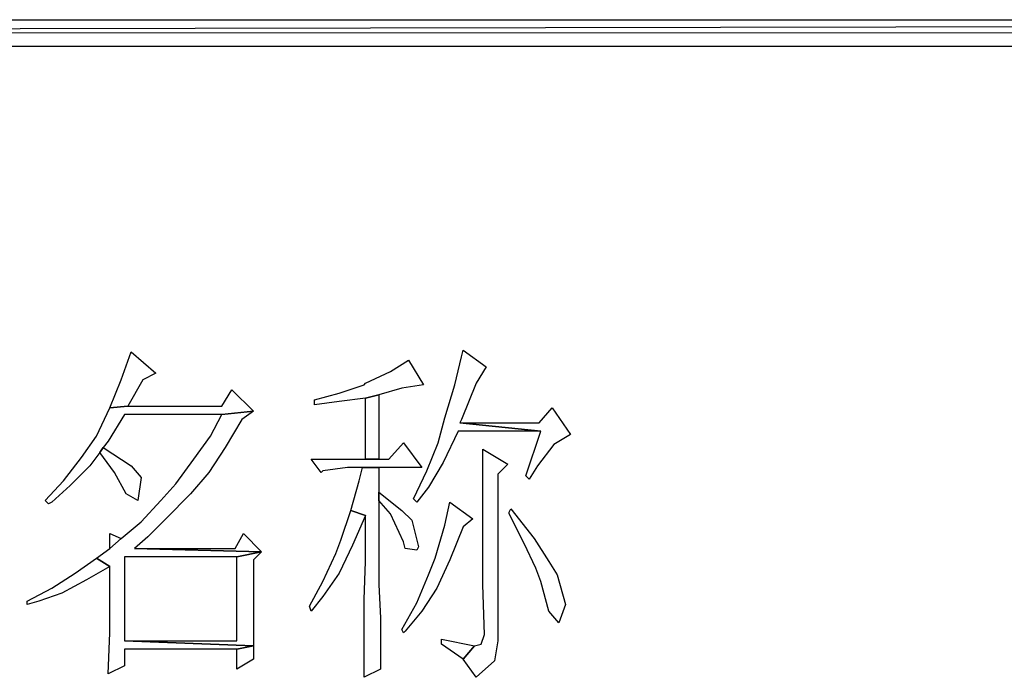
# Model space of a CAD drawing. Units: centimetres. Extents: x -27.5 to 27.4, y -35.3 to 37.
# Drawn here: x -1.5 to 1.4, y -25.4 to -23.6 of the extents above; entities that cross this region are included whole.
import ezdxf

# ---------------------------------------------------------------- set-up
doc = ezdxf.new("R2010")
doc.units = ezdxf.units.CM
doc.header["$MEASUREMENT"] = 0
doc.layers.add('layer 1', color=7, linetype='Continuous')

msp = doc.modelspace()

# ---------------------------------------------------------------- linework, layer by layer
at = {"layer": 'layer 1'}
for points, knots in [([(-27.46621, -23.56942), (-27.46621, -23.56942), (-27.46621, -23.6449), (-27.46621, -23.6449), (-27.46621, -23.6449), (-27.46621, -23.6449), (12.04702, -23.56942), (12.04702, -23.56942), (12.04702, -23.56942), (12.04702, -23.56942), (-27.46621, -23.56942), (-27.46621, -23.56942)], [0, 0, 0, 0, 0.3333333, 0.3333333, 0.3333333, 0.3333333, 0.6666667, 0.6666667, 0.6666667, 0.6666667, 1, 1, 1, 1]), ([(-27.46621, -23.6449), (-27.46621, -23.6449), (12.04702, -23.56942), (12.04702, -23.56942), (12.04702, -23.56942), (12.04702, -23.56942), (12.04702, -23.6449), (12.04702, -23.6449), (12.04702, -23.6449), (12.04702, -23.6449), (-27.46621, -23.6449), (-27.46621, -23.6449)], [0, 0, 0, 0, 0.3333333, 0.3333333, 0.3333333, 0.3333333, 0.6666667, 0.6666667, 0.6666667, 0.6666667, 1, 1, 1, 1]), ([(-1.13977, -24.51743), (-1.13977, -24.51743), (-1.16806, -24.59758), (-1.16806, -24.59758), (-1.16806, -24.59758), (-1.16806, -24.59758), (-1.2011, -24.67778), (-1.2011, -24.67778), (-1.2011, -24.67778), (-1.2011, -24.67778), (-1.1492, -24.67306), (-1.1492, -24.67306), (-1.1492, -24.67306), (-1.1492, -24.67306), (-1.1492, -24.67306), (-1.1492, -24.67306), (-1.1492, -24.67306), (-1.1492, -24.67306), (-1.10677, -24.59758), (-1.10677, -24.59758), (-1.10677, -24.59758), (-1.10677, -24.59758), (-1.06901, -24.57872), (-1.06901, -24.57872), (-1.06901, -24.57872), (-1.06901, -24.57872), (-1.13977, -24.51743), (-1.13977, -24.51743)], [0, 0, 0, 0, 0.1428571, 0.1428571, 0.1428571, 0.1428571, 0.2857143, 0.2857143, 0.2857143, 0.2857143, 0.4285714, 0.4285714, 0.4285714, 0.4285714, 0.5714286, 0.5714286, 0.5714286, 0.5714286, 0.7142857, 0.7142857, 0.7142857, 0.7142857, 0.8571429, 0.8571429, 0.8571429, 0.8571429, 1, 1, 1, 1]), ([(-0.1918, -24.51272), (-0.1918, -24.51272), (-0.19652, -24.53158), (-0.19652, -24.53158), (-0.19652, -24.53158), (-0.19652, -24.53158), (-0.21538, -24.61173), (-0.21538, -24.61173), (-0.21538, -24.61173), (-0.21538, -24.61173), (-0.24367, -24.70607), (-0.24367, -24.70607), (-0.24367, -24.70607), (-0.24367, -24.70607), (-0.26253, -24.77683), (-0.26253, -24.77683), (-0.26253, -24.77683), (-0.26253, -24.77683), (-0.29557, -24.85698), (-0.29557, -24.85698), (-0.29557, -24.85698), (-0.29557, -24.85698), (-0.33329, -24.93717), (-0.33329, -24.93717), (-0.33329, -24.93717), (-0.33329, -24.93717), (-0.32386, -24.9466), (-0.32386, -24.9466), (-0.32386, -24.9466), (-0.32386, -24.9466), (-0.29086, -24.90417), (-0.29086, -24.90417), (-0.29086, -24.90417), (-0.29086, -24.90417), (-0.24838, -24.83341), (-0.24838, -24.83341), (-0.24838, -24.83341), (-0.24838, -24.83341), (-0.20595, -24.74378), (-0.20595, -24.74378), (-0.20595, -24.74378), (-0.20595, -24.74378), (0.02988, -24.74378), (0.02988, -24.74378), (0.02988, -24.74378), (0.02988, -24.74378), (-0.20123, -24.72021), (-0.20123, -24.72021), (-0.20123, -24.72021), (-0.20123, -24.72021), (-0.19652, -24.71078), (-0.19652, -24.71078), (-0.19652, -24.71078), (-0.19652, -24.71078), (-0.15404, -24.60701), (-0.15404, -24.60701), (-0.15404, -24.60701), (-0.15404, -24.60701), (-0.12575, -24.55986), (-0.12575, -24.55986), (-0.12575, -24.55986), (-0.12575, -24.55986), (-0.1918, -24.51272), (-0.1918, -24.51272)], [0, 0, 0, 0, 0.0625, 0.0625, 0.0625, 0.0625, 0.125, 0.125, 0.125, 0.125, 0.1875, 0.1875, 0.1875, 0.1875, 0.25, 0.25, 0.25, 0.25, 0.3125, 0.3125, 0.3125, 0.3125, 0.375, 0.375, 0.375, 0.375, 0.4375, 0.4375, 0.4375, 0.4375, 0.5, 0.5, 0.5, 0.5, 0.5625, 0.5625, 0.5625, 0.5625, 0.625, 0.625, 0.625, 0.625, 0.6875, 0.6875, 0.6875, 0.6875, 0.75, 0.75, 0.75, 0.75, 0.8125, 0.8125, 0.8125, 0.8125, 0.875, 0.875, 0.875, 0.875, 0.9375, 0.9375, 0.9375, 0.9375, 1, 1, 1, 1]), ([(-0.34743, -24.54101), (-0.34743, -24.54101), (-0.3993, -24.57401), (-0.3993, -24.57401), (-0.3993, -24.57401), (-0.3993, -24.57401), (-0.47006, -24.60701), (-0.47006, -24.60701), (-0.47006, -24.60701), (-0.47006, -24.60701), (-0.47477, -24.61173), (-0.47477, -24.61173), (-0.47477, -24.61173), (-0.47477, -24.61173), (-0.5455, -24.63534), (-0.5455, -24.63534), (-0.5455, -24.63534), (-0.5455, -24.63534), (-0.61626, -24.6542), (-0.61626, -24.6542), (-0.61626, -24.6542), (-0.61626, -24.6542), (-0.61626, -24.66835), (-0.61626, -24.66835), (-0.61626, -24.66835), (-0.61626, -24.66835), (-0.5455, -24.65892), (-0.5455, -24.65892), (-0.5455, -24.65892), (-0.5455, -24.65892), (-0.47006, -24.64949), (-0.47006, -24.64949), (-0.47006, -24.64949), (-0.47006, -24.64949), (-0.43234, -24.64006), (-0.43234, -24.64006), (-0.43234, -24.64006), (-0.43234, -24.64006), (-0.36629, -24.6212), (-0.36629, -24.6212), (-0.36629, -24.6212), (-0.36629, -24.6212), (-0.305, -24.61173), (-0.305, -24.61173), (-0.305, -24.61173), (-0.305, -24.61173), (-0.34743, -24.54101), (-0.34743, -24.54101)], [0, 0, 0, 0, 0.0833333, 0.0833333, 0.0833333, 0.0833333, 0.1666667, 0.1666667, 0.1666667, 0.1666667, 0.25, 0.25, 0.25, 0.25, 0.3333333, 0.3333333, 0.3333333, 0.3333333, 0.4166667, 0.4166667, 0.4166667, 0.4166667, 0.5, 0.5, 0.5, 0.5, 0.5833333, 0.5833333, 0.5833333, 0.5833333, 0.6666667, 0.6666667, 0.6666667, 0.6666667, 0.75, 0.75, 0.75, 0.75, 0.8333333, 0.8333333, 0.8333333, 0.8333333, 0.9166667, 0.9166667, 0.9166667, 0.9166667, 1, 1, 1, 1]), ([(-0.85208, -24.62591), (-0.85208, -24.62591), (-0.88037, -24.67306), (-0.88037, -24.67306), (-0.88037, -24.67306), (-0.88037, -24.67306), (-1.1492, -24.67306), (-1.1492, -24.67306), (-1.1492, -24.67306), (-1.1492, -24.67306), (-1.2011, -24.67778), (-1.2011, -24.67778), (-1.2011, -24.67778), (-1.2011, -24.67778), (-1.23882, -24.75797), (-1.23882, -24.75797), (-1.23882, -24.75797), (-1.23882, -24.75797), (-1.28126, -24.81926), (-1.28126, -24.81926), (-1.28126, -24.81926), (-1.28126, -24.81926), (-1.33316, -24.88531), (-1.33316, -24.88531), (-1.33316, -24.88531), (-1.33316, -24.88531), (-1.38502, -24.94189), (-1.38502, -24.94189), (-1.38502, -24.94189), (-1.38502, -24.94189), (-1.37559, -24.95132), (-1.37559, -24.95132), (-1.37559, -24.95132), (-1.37559, -24.95132), (-1.36616, -24.9466), (-1.36616, -24.9466), (-1.36616, -24.9466), (-1.36616, -24.9466), (-1.31426, -24.89945), (-1.31426, -24.89945), (-1.31426, -24.89945), (-1.31426, -24.89945), (-1.25768, -24.84284), (-1.25768, -24.84284), (-1.25768, -24.84284), (-1.25768, -24.84284), (-1.22939, -24.80512), (-1.22939, -24.80512), (-1.22939, -24.80512), (-1.22939, -24.80512), (-1.21996, -24.79097), (-1.21996, -24.79097), (-1.21996, -24.79097), (-1.21996, -24.79097), (-1.20582, -24.77211), (-1.20582, -24.77211), (-1.20582, -24.77211), (-1.20582, -24.77211), (-1.15863, -24.69664), (-1.15863, -24.69664), (-1.15863, -24.69664), (-1.15863, -24.69664), (-0.88037, -24.69664), (-0.88037, -24.69664), (-0.88037, -24.69664), (-0.88037, -24.69664), (-0.79075, -24.68721), (-0.79075, -24.68721), (-0.79075, -24.68721), (-0.79075, -24.68721), (-0.85208, -24.62591), (-0.85208, -24.62591)], [0, 0, 0, 0, 0.0555556, 0.0555556, 0.0555556, 0.0555556, 0.1111111, 0.1111111, 0.1111111, 0.1111111, 0.1666667, 0.1666667, 0.1666667, 0.1666667, 0.2222222, 0.2222222, 0.2222222, 0.2222222, 0.2777778, 0.2777778, 0.2777778, 0.2777778, 0.3333333, 0.3333333, 0.3333333, 0.3333333, 0.3888889, 0.3888889, 0.3888889, 0.3888889, 0.4444444, 0.4444444, 0.4444444, 0.4444444, 0.5, 0.5, 0.5, 0.5, 0.5555556, 0.5555556, 0.5555556, 0.5555556, 0.6111111, 0.6111111, 0.6111111, 0.6111111, 0.6666667, 0.6666667, 0.6666667, 0.6666667, 0.7222222, 0.7222222, 0.7222222, 0.7222222, 0.7777778, 0.7777778, 0.7777778, 0.7777778, 0.8333333, 0.8333333, 0.8333333, 0.8333333, 0.8888889, 0.8888889, 0.8888889, 0.8888889, 0.9444444, 0.9444444, 0.9444444, 0.9444444, 1, 1, 1, 1]), ([(-0.43234, -24.64006), (-0.43234, -24.64006), (-0.47006, -24.64949), (-0.47006, -24.64949), (-0.47006, -24.64949), (-0.47006, -24.64949), (-0.47006, -24.82398), (-0.47006, -24.82398), (-0.47006, -24.82398), (-0.47006, -24.82398), (-0.43234, -24.82398), (-0.43234, -24.82398), (-0.43234, -24.82398), (-0.43234, -24.82398), (-0.43234, -24.64006), (-0.43234, -24.64006)], [0, 0, 0, 0, 0.25, 0.25, 0.25, 0.25, 0.5, 0.5, 0.5, 0.5, 0.75, 0.75, 0.75, 0.75, 1, 1, 1, 1]), ([(-0.79075, -24.68721), (-0.79075, -24.68721), (-0.88037, -24.69664), (-0.88037, -24.69664), (-0.88037, -24.69664), (-0.88037, -24.69664), (-0.91338, -24.75797), (-0.91338, -24.75797), (-0.91338, -24.75797), (-0.91338, -24.75797), (-0.96057, -24.82398), (-0.96057, -24.82398), (-0.96057, -24.82398), (-0.96057, -24.82398), (-1.01243, -24.89474), (-1.01243, -24.89474), (-1.01243, -24.89474), (-1.01243, -24.89474), (-1.05486, -24.94189), (-1.05486, -24.94189), (-1.05486, -24.94189), (-1.05486, -24.94189), (-1.11148, -25.00318), (-1.11148, -25.00318), (-1.11148, -25.00318), (-1.11148, -25.00318), (-1.16806, -25.05037), (-1.16806, -25.05037), (-1.16806, -25.05037), (-1.16806, -25.05037), (-1.2011, -25.07866), (-1.2011, -25.07866), (-1.2011, -25.07866), (-1.2011, -25.07866), (-1.23882, -25.10695), (-1.23882, -25.10695), (-1.23882, -25.10695), (-1.23882, -25.10695), (-1.2011, -25.13052), (-1.2011, -25.13052), (-1.2011, -25.13052), (-1.2011, -25.13052), (-1.2011, -25.25315), (-1.2011, -25.25315), (-1.2011, -25.25315), (-1.2011, -25.25315), (-1.2011, -25.25315), (-1.2011, -25.25315), (-1.2011, -25.25315), (-1.2011, -25.25315), (-1.2011, -25.3192), (-1.2011, -25.3192), (-1.2011, -25.3192), (-1.2011, -25.3192), (-1.20582, -25.43711), (-1.20582, -25.43711), (-1.20582, -25.43711), (-1.20582, -25.43711), (-1.15863, -25.41353), (-1.15863, -25.41353), (-1.15863, -25.41353), (-1.15863, -25.41353), (-1.15863, -25.36635), (-1.15863, -25.36635), (-1.15863, -25.36635), (-1.15863, -25.36635), (-0.83794, -25.36635), (-0.83794, -25.36635), (-0.83794, -25.36635), (-0.83794, -25.36635), (-0.79075, -25.35692), (-0.79075, -25.35692), (-0.79075, -25.35692), (-0.79075, -25.35692), (-1.15863, -25.34277), (-1.15863, -25.34277), (-1.15863, -25.34277), (-1.15863, -25.34277), (-1.15863, -25.10223), (-1.15863, -25.10223), (-1.15863, -25.10223), (-1.15863, -25.10223), (-0.83794, -25.10223), (-0.83794, -25.10223), (-0.83794, -25.10223), (-0.83794, -25.10223), (-0.76718, -25.08809), (-0.76718, -25.08809), (-0.76718, -25.08809), (-0.76718, -25.08809), (-1.13034, -25.07866), (-1.13034, -25.07866), (-1.13034, -25.07866), (-1.13034, -25.07866), (-1.09262, -25.04566), (-1.09262, -25.04566), (-1.09262, -25.04566), (-1.09262, -25.04566), (-1.036, -24.98904), (-1.036, -24.98904), (-1.036, -24.98904), (-1.036, -24.98904), (-0.97471, -24.92774), (-0.97471, -24.92774), (-0.97471, -24.92774), (-0.97471, -24.92774), (-0.97, -24.92303), (-0.97, -24.92303), (-0.97, -24.92303), (-0.97, -24.92303), (-0.91809, -24.8617), (-0.91809, -24.8617), (-0.91809, -24.8617), (-0.91809, -24.8617), (-0.87094, -24.79097), (-0.87094, -24.79097), (-0.87094, -24.79097), (-0.87094, -24.79097), (-0.82379, -24.71078), (-0.82379, -24.71078), (-0.82379, -24.71078), (-0.82379, -24.71078), (-0.79075, -24.68721), (-0.79075, -24.68721)], [0, 0, 0, 0, 0.0322581, 0.0322581, 0.0322581, 0.0322581, 0.0645161, 0.0645161, 0.0645161, 0.0645161, 0.0967742, 0.0967742, 0.0967742, 0.0967742, 0.1290323, 0.1290323, 0.1290323, 0.1290323, 0.1612903, 0.1612903, 0.1612903, 0.1612903, 0.1935484, 0.1935484, 0.1935484, 0.1935484, 0.2258065, 0.2258065, 0.2258065, 0.2258065, 0.2580645, 0.2580645, 0.2580645, 0.2580645, 0.2903226, 0.2903226, 0.2903226, 0.2903226, 0.3225806, 0.3225806, 0.3225806, 0.3225806, 0.3548387, 0.3548387, 0.3548387, 0.3548387, 0.3870968, 0.3870968, 0.3870968, 0.3870968, 0.4193548, 0.4193548, 0.4193548, 0.4193548, 0.4516129, 0.4516129, 0.4516129, 0.4516129, 0.483871, 0.483871, 0.483871, 0.483871, 0.516129, 0.516129, 0.516129, 0.516129, 0.5483871, 0.5483871, 0.5483871, 0.5483871, 0.5806452, 0.5806452, 0.5806452, 0.5806452, 0.6129032, 0.6129032, 0.6129032, 0.6129032, 0.6451613, 0.6451613, 0.6451613, 0.6451613, 0.6774194, 0.6774194, 0.6774194, 0.6774194, 0.7096774, 0.7096774, 0.7096774, 0.7096774, 0.7419355, 0.7419355, 0.7419355, 0.7419355, 0.7741935, 0.7741935, 0.7741935, 0.7741935, 0.8064516, 0.8064516, 0.8064516, 0.8064516, 0.8387097, 0.8387097, 0.8387097, 0.8387097, 0.8709677, 0.8709677, 0.8709677, 0.8709677, 0.9032258, 0.9032258, 0.9032258, 0.9032258, 0.9354839, 0.9354839, 0.9354839, 0.9354839, 0.9677419, 0.9677419, 0.9677419, 0.9677419, 1, 1, 1, 1]), ([(0.06288, -24.67778), (0.06288, -24.67778), (0.02516, -24.72021), (0.02516, -24.72021), (0.02516, -24.72021), (0.02516, -24.72021), (-0.20123, -24.72021), (-0.20123, -24.72021), (-0.20123, -24.72021), (-0.20123, -24.72021), (0.02988, -24.74378), (0.02988, -24.74378), (0.02988, -24.74378), (0.02988, -24.74378), (-0.01256, -24.87112), (-0.01256, -24.87112), (-0.01256, -24.87112), (-0.01256, -24.87112), (-0.00313, -24.8806), (-0.00313, -24.8806), (-0.00313, -24.8806), (-0.00313, -24.8806), (0.02045, -24.84284), (0.02045, -24.84284), (0.02045, -24.84284), (0.02045, -24.84284), (0.06759, -24.78154), (0.06759, -24.78154), (0.06759, -24.78154), (0.06759, -24.78154), (0.11478, -24.75325), (0.11478, -24.75325), (0.11478, -24.75325), (0.11478, -24.75325), (0.06288, -24.67778), (0.06288, -24.67778)], [0, 0, 0, 0, 0.1111111, 0.1111111, 0.1111111, 0.1111111, 0.2222222, 0.2222222, 0.2222222, 0.2222222, 0.3333333, 0.3333333, 0.3333333, 0.3333333, 0.4444444, 0.4444444, 0.4444444, 0.4444444, 0.5555556, 0.5555556, 0.5555556, 0.5555556, 0.6666667, 0.6666667, 0.6666667, 0.6666667, 0.7777778, 0.7777778, 0.7777778, 0.7777778, 0.8888889, 0.8888889, 0.8888889, 0.8888889, 1, 1, 1, 1]), ([(-1.21996, -24.79097), (-1.21996, -24.79097), (-1.22939, -24.80512), (-1.22939, -24.80512), (-1.22939, -24.80512), (-1.22939, -24.80512), (-1.18692, -24.8617), (-1.18692, -24.8617), (-1.18692, -24.8617), (-1.18692, -24.8617), (-1.15391, -24.92303), (-1.15391, -24.92303), (-1.15391, -24.92303), (-1.15391, -24.92303), (-1.12091, -24.94189), (-1.12091, -24.94189), (-1.12091, -24.94189), (-1.12091, -24.94189), (-1.11148, -24.87584), (-1.11148, -24.87584), (-1.11148, -24.87584), (-1.11148, -24.87584), (-1.13977, -24.84284), (-1.13977, -24.84284), (-1.13977, -24.84284), (-1.13977, -24.84284), (-1.21996, -24.79097), (-1.21996, -24.79097)], [0, 0, 0, 0, 0.1428571, 0.1428571, 0.1428571, 0.1428571, 0.2857143, 0.2857143, 0.2857143, 0.2857143, 0.4285714, 0.4285714, 0.4285714, 0.4285714, 0.5714286, 0.5714286, 0.5714286, 0.5714286, 0.7142857, 0.7142857, 0.7142857, 0.7142857, 0.8571429, 0.8571429, 0.8571429, 0.8571429, 1, 1, 1, 1]), ([(-0.36158, -24.77683), (-0.36158, -24.77683), (-0.40401, -24.82398), (-0.40401, -24.82398), (-0.40401, -24.82398), (-0.40401, -24.82398), (-0.43234, -24.82398), (-0.43234, -24.82398), (-0.43234, -24.82398), (-0.43234, -24.82398), (-0.47006, -24.82398), (-0.47006, -24.82398), (-0.47006, -24.82398), (-0.47006, -24.82398), (-0.62569, -24.82398), (-0.62569, -24.82398), (-0.62569, -24.82398), (-0.62569, -24.82398), (-0.5974, -24.8617), (-0.5974, -24.8617), (-0.5974, -24.8617), (-0.5974, -24.8617), (-0.59269, -24.85698), (-0.59269, -24.85698), (-0.59269, -24.85698), (-0.59269, -24.85698), (-0.52192, -24.84755), (-0.52192, -24.84755), (-0.52192, -24.84755), (-0.52192, -24.84755), (-0.47949, -24.84755), (-0.47949, -24.84755), (-0.47949, -24.84755), (-0.47949, -24.84755), (-0.43234, -24.84755), (-0.43234, -24.84755), (-0.43234, -24.84755), (-0.43234, -24.84755), (-0.30971, -24.84755), (-0.30971, -24.84755), (-0.30971, -24.84755), (-0.30971, -24.84755), (-0.36158, -24.77683), (-0.36158, -24.77683)], [0, 0, 0, 0, 0.0909091, 0.0909091, 0.0909091, 0.0909091, 0.1818182, 0.1818182, 0.1818182, 0.1818182, 0.2727273, 0.2727273, 0.2727273, 0.2727273, 0.3636364, 0.3636364, 0.3636364, 0.3636364, 0.4545455, 0.4545455, 0.4545455, 0.4545455, 0.5454545, 0.5454545, 0.5454545, 0.5454545, 0.6363636, 0.6363636, 0.6363636, 0.6363636, 0.7272727, 0.7272727, 0.7272727, 0.7272727, 0.8181818, 0.8181818, 0.8181818, 0.8181818, 0.9090909, 0.9090909, 0.9090909, 0.9090909, 1, 1, 1, 1]), ([(-0.13518, -24.79569), (-0.13518, -24.79569), (-0.13518, -24.82869), (-0.13518, -24.82869), (-0.13518, -24.82869), (-0.13518, -24.82869), (-0.13518, -24.88531), (-0.13518, -24.88531), (-0.13518, -24.88531), (-0.13518, -24.88531), (-0.13518, -24.96546), (-0.13518, -24.96546), (-0.13518, -24.96546), (-0.13518, -24.96546), (-0.13518, -25.06451), (-0.13518, -25.06451), (-0.13518, -25.06451), (-0.13518, -25.06451), (-0.13518, -25.18243), (-0.13518, -25.18243), (-0.13518, -25.18243), (-0.13518, -25.18243), (-0.13047, -25.32391), (-0.13047, -25.32391), (-0.13047, -25.32391), (-0.13047, -25.32391), (-0.1399, -25.3522), (-0.1399, -25.3522), (-0.1399, -25.3522), (-0.1399, -25.3522), (-0.15876, -25.35692), (-0.15876, -25.35692), (-0.15876, -25.35692), (-0.15876, -25.35692), (-0.1918, -25.39463), (-0.1918, -25.39463), (-0.1918, -25.39463), (-0.1918, -25.39463), (-0.15404, -25.44654), (-0.15404, -25.44654), (-0.15404, -25.44654), (-0.15404, -25.44654), (-0.10218, -25.39935), (-0.10218, -25.39935), (-0.10218, -25.39935), (-0.10218, -25.39935), (-0.09275, -25.34277), (-0.09275, -25.34277), (-0.09275, -25.34277), (-0.09275, -25.34277), (-0.09275, -24.86641), (-0.09275, -24.86641), (-0.09275, -24.86641), (-0.09275, -24.86641), (-0.06446, -24.83812), (-0.06446, -24.83812), (-0.06446, -24.83812), (-0.06446, -24.83812), (-0.13518, -24.79569), (-0.13518, -24.79569)], [0, 0, 0, 0, 0.0666667, 0.0666667, 0.0666667, 0.0666667, 0.1333333, 0.1333333, 0.1333333, 0.1333333, 0.2, 0.2, 0.2, 0.2, 0.2666667, 0.2666667, 0.2666667, 0.2666667, 0.3333333, 0.3333333, 0.3333333, 0.3333333, 0.4, 0.4, 0.4, 0.4, 0.4666667, 0.4666667, 0.4666667, 0.4666667, 0.5333333, 0.5333333, 0.5333333, 0.5333333, 0.6, 0.6, 0.6, 0.6, 0.6666667, 0.6666667, 0.6666667, 0.6666667, 0.7333333, 0.7333333, 0.7333333, 0.7333333, 0.8, 0.8, 0.8, 0.8, 0.8666667, 0.8666667, 0.8666667, 0.8666667, 0.9333333, 0.9333333, 0.9333333, 0.9333333, 1, 1, 1, 1]), ([(-0.43234, -24.84755), (-0.43234, -24.84755), (-0.47949, -24.84755), (-0.47949, -24.84755), (-0.47949, -24.84755), (-0.47949, -24.84755), (-0.48892, -24.88531), (-0.48892, -24.88531), (-0.48892, -24.88531), (-0.48892, -24.88531), (-0.51249, -24.97018), (-0.51249, -24.97018), (-0.51249, -24.97018), (-0.51249, -24.97018), (-0.47006, -24.98432), (-0.47006, -24.98432), (-0.47006, -24.98432), (-0.47006, -24.98432), (-0.47006, -24.98904), (-0.47006, -24.98904), (-0.47006, -24.98904), (-0.47006, -24.98904), (-0.47006, -25.11638), (-0.47006, -25.11638), (-0.47006, -25.11638), (-0.47006, -25.11638), (-0.47477, -25.22486), (-0.47477, -25.22486), (-0.47477, -25.22486), (-0.47477, -25.22486), (-0.47477, -25.31448), (-0.47477, -25.31448), (-0.47477, -25.31448), (-0.47477, -25.31448), (-0.47477, -25.38992), (-0.47477, -25.38992), (-0.47477, -25.38992), (-0.47477, -25.38992), (-0.47477, -25.44654), (-0.47477, -25.44654), (-0.47477, -25.44654), (-0.47477, -25.44654), (-0.42763, -25.42296), (-0.42763, -25.42296), (-0.42763, -25.42296), (-0.42763, -25.42296), (-0.42763, -25.40882), (-0.42763, -25.40882), (-0.42763, -25.40882), (-0.42763, -25.40882), (-0.42763, -25.3522), (-0.42763, -25.3522), (-0.42763, -25.3522), (-0.42763, -25.3522), (-0.42763, -25.27676), (-0.42763, -25.27676), (-0.42763, -25.27676), (-0.42763, -25.27676), (-0.43234, -25.18243), (-0.43234, -25.18243), (-0.43234, -25.18243), (-0.43234, -25.18243), (-0.43234, -25.06923), (-0.43234, -25.06923), (-0.43234, -25.06923), (-0.43234, -25.06923), (-0.43234, -24.94189), (-0.43234, -24.94189), (-0.43234, -24.94189), (-0.43234, -24.94189), (-0.43234, -24.91831), (-0.43234, -24.91831), (-0.43234, -24.91831), (-0.43234, -24.91831), (-0.43234, -24.84755), (-0.43234, -24.84755)], [0, 0, 0, 0, 0.0526316, 0.0526316, 0.0526316, 0.0526316, 0.1052632, 0.1052632, 0.1052632, 0.1052632, 0.1578947, 0.1578947, 0.1578947, 0.1578947, 0.2105263, 0.2105263, 0.2105263, 0.2105263, 0.2631579, 0.2631579, 0.2631579, 0.2631579, 0.3157895, 0.3157895, 0.3157895, 0.3157895, 0.3684211, 0.3684211, 0.3684211, 0.3684211, 0.4210526, 0.4210526, 0.4210526, 0.4210526, 0.4736842, 0.4736842, 0.4736842, 0.4736842, 0.5263158, 0.5263158, 0.5263158, 0.5263158, 0.5789474, 0.5789474, 0.5789474, 0.5789474, 0.6315789, 0.6315789, 0.6315789, 0.6315789, 0.6842105, 0.6842105, 0.6842105, 0.6842105, 0.7368421, 0.7368421, 0.7368421, 0.7368421, 0.7894737, 0.7894737, 0.7894737, 0.7894737, 0.8421053, 0.8421053, 0.8421053, 0.8421053, 0.8947368, 0.8947368, 0.8947368, 0.8947368, 0.9473684, 0.9473684, 0.9473684, 0.9473684, 1, 1, 1, 1]), ([(-0.43234, -24.91831), (-0.43234, -24.91831), (-0.43234, -24.94189), (-0.43234, -24.94189), (-0.43234, -24.94189), (-0.43234, -24.94189), (-0.3993, -24.97961), (-0.3993, -24.97961), (-0.3993, -24.97961), (-0.3993, -24.97961), (-0.36158, -25.0598), (-0.36158, -25.0598), (-0.36158, -25.0598), (-0.36158, -25.0598), (-0.35686, -25.07866), (-0.35686, -25.07866), (-0.35686, -25.07866), (-0.35686, -25.07866), (-0.32386, -25.08337), (-0.32386, -25.08337), (-0.32386, -25.08337), (-0.32386, -25.08337), (-0.31914, -25.07394), (-0.31914, -25.07394), (-0.31914, -25.07394), (-0.31914, -25.07394), (-0.338, -24.99847), (-0.338, -24.99847), (-0.338, -24.99847), (-0.338, -24.99847), (-0.36629, -24.97018), (-0.36629, -24.97018), (-0.36629, -24.97018), (-0.36629, -24.97018), (-0.43234, -24.91831), (-0.43234, -24.91831)], [0, 0, 0, 0, 0.1111111, 0.1111111, 0.1111111, 0.1111111, 0.2222222, 0.2222222, 0.2222222, 0.2222222, 0.3333333, 0.3333333, 0.3333333, 0.3333333, 0.4444444, 0.4444444, 0.4444444, 0.4444444, 0.5555556, 0.5555556, 0.5555556, 0.5555556, 0.6666667, 0.6666667, 0.6666667, 0.6666667, 0.7777778, 0.7777778, 0.7777778, 0.7777778, 0.8888889, 0.8888889, 0.8888889, 0.8888889, 1, 1, 1, 1]), ([(-0.51249, -24.97018), (-0.51249, -24.97018), (-0.54078, -25.05509), (-0.54078, -25.05509), (-0.54078, -25.05509), (-0.54078, -25.05509), (-0.55497, -25.0928), (-0.55497, -25.0928), (-0.55497, -25.0928), (-0.55497, -25.0928), (-0.59269, -25.173), (-0.59269, -25.173), (-0.59269, -25.173), (-0.59269, -25.173), (-0.6304, -25.24372), (-0.6304, -25.24372), (-0.6304, -25.24372), (-0.6304, -25.24372), (-0.62569, -25.25786), (-0.62569, -25.25786), (-0.62569, -25.25786), (-0.62569, -25.25786), (-0.59269, -25.21543), (-0.59269, -25.21543), (-0.59269, -25.21543), (-0.59269, -25.21543), (-0.5455, -25.14942), (-0.5455, -25.14942), (-0.5455, -25.14942), (-0.5455, -25.14942), (-0.50778, -25.06923), (-0.50778, -25.06923), (-0.50778, -25.06923), (-0.50778, -25.06923), (-0.47006, -24.98432), (-0.47006, -24.98432), (-0.47006, -24.98432), (-0.47006, -24.98432), (-0.51249, -24.97018), (-0.51249, -24.97018)], [0, 0, 0, 0, 0.1, 0.1, 0.1, 0.1, 0.2, 0.2, 0.2, 0.2, 0.3, 0.3, 0.3, 0.3, 0.4, 0.4, 0.4, 0.4, 0.5, 0.5, 0.5, 0.5, 0.6, 0.6, 0.6, 0.6, 0.7, 0.7, 0.7, 0.7, 0.8, 0.8, 0.8, 0.8, 0.9, 0.9, 0.9, 0.9, 1, 1, 1, 1]), ([(-0.22952, -24.9466), (-0.22952, -24.9466), (-0.24367, -25.01265), (-0.24367, -25.01265), (-0.24367, -25.01265), (-0.24367, -25.01265), (-0.27195, -25.10695), (-0.27195, -25.10695), (-0.27195, -25.10695), (-0.27195, -25.10695), (-0.29086, -25.15414), (-0.29086, -25.15414), (-0.29086, -25.15414), (-0.29086, -25.15414), (-0.32386, -25.23429), (-0.32386, -25.23429), (-0.32386, -25.23429), (-0.32386, -25.23429), (-0.36629, -25.30977), (-0.36629, -25.30977), (-0.36629, -25.30977), (-0.36629, -25.30977), (-0.36158, -25.3192), (-0.36158, -25.3192), (-0.36158, -25.3192), (-0.36158, -25.3192), (-0.35686, -25.31448), (-0.35686, -25.31448), (-0.35686, -25.31448), (-0.35686, -25.31448), (-0.30971, -25.25786), (-0.30971, -25.25786), (-0.30971, -25.25786), (-0.30971, -25.25786), (-0.26724, -25.19186), (-0.26724, -25.19186), (-0.26724, -25.19186), (-0.26724, -25.19186), (-0.22952, -25.11166), (-0.22952, -25.11166), (-0.22952, -25.11166), (-0.22952, -25.11166), (-0.1918, -25.01737), (-0.1918, -25.01737), (-0.1918, -25.01737), (-0.1918, -25.01737), (-0.16351, -24.99375), (-0.16351, -24.99375), (-0.16351, -24.99375), (-0.16351, -24.99375), (-0.22952, -24.9466), (-0.22952, -24.9466)], [0, 0, 0, 0, 0.0769231, 0.0769231, 0.0769231, 0.0769231, 0.1538462, 0.1538462, 0.1538462, 0.1538462, 0.2307692, 0.2307692, 0.2307692, 0.2307692, 0.3076923, 0.3076923, 0.3076923, 0.3076923, 0.3846154, 0.3846154, 0.3846154, 0.3846154, 0.4615385, 0.4615385, 0.4615385, 0.4615385, 0.5384615, 0.5384615, 0.5384615, 0.5384615, 0.6153846, 0.6153846, 0.6153846, 0.6153846, 0.6923077, 0.6923077, 0.6923077, 0.6923077, 0.7692308, 0.7692308, 0.7692308, 0.7692308, 0.8461538, 0.8461538, 0.8461538, 0.8461538, 0.9230769, 0.9230769, 0.9230769, 0.9230769, 1, 1, 1, 1]), ([(-0.05503, -24.96546), (-0.05503, -24.96546), (-0.05975, -24.97489), (-0.05975, -24.97489), (-0.05975, -24.97489), (-0.05975, -24.97489), (-0.05975, -24.97961), (-0.05975, -24.97961), (-0.05975, -24.97961), (-0.05975, -24.97961), (-0.01727, -25.06451), (-0.01727, -25.06451), (-0.01727, -25.06451), (-0.01727, -25.06451), (0.01573, -25.13524), (0.01573, -25.13524), (0.01573, -25.13524), (0.01573, -25.13524), (0.02988, -25.173), (0.02988, -25.173), (0.02988, -25.173), (0.02988, -25.173), (0.05345, -25.25786), (0.05345, -25.25786), (0.05345, -25.25786), (0.05345, -25.25786), (0.08174, -25.29091), (0.08174, -25.29091), (0.08174, -25.29091), (0.08174, -25.29091), (0.1006, -25.239), (0.1006, -25.239), (0.1006, -25.239), (0.1006, -25.239), (0.1006, -25.239), (0.1006, -25.239), (0.1006, -25.239), (0.1006, -25.239), (0.07702, -25.15414), (0.07702, -25.15414), (0.07702, -25.15414), (0.07702, -25.15414), (0.05345, -25.11638), (0.05345, -25.11638), (0.05345, -25.11638), (0.05345, -25.11638), (0.01102, -25.05037), (0.01102, -25.05037), (0.01102, -25.05037), (0.01102, -25.05037), (-0.05503, -24.96546), (-0.05503, -24.96546)], [0, 0, 0, 0, 0.0769231, 0.0769231, 0.0769231, 0.0769231, 0.1538462, 0.1538462, 0.1538462, 0.1538462, 0.2307692, 0.2307692, 0.2307692, 0.2307692, 0.3076923, 0.3076923, 0.3076923, 0.3076923, 0.3846154, 0.3846154, 0.3846154, 0.3846154, 0.4615385, 0.4615385, 0.4615385, 0.4615385, 0.5384615, 0.5384615, 0.5384615, 0.5384615, 0.6153846, 0.6153846, 0.6153846, 0.6153846, 0.6923077, 0.6923077, 0.6923077, 0.6923077, 0.7692308, 0.7692308, 0.7692308, 0.7692308, 0.8461538, 0.8461538, 0.8461538, 0.8461538, 0.9230769, 0.9230769, 0.9230769, 0.9230769, 1, 1, 1, 1]), ([(-1.2011, -25.03623), (-1.2011, -25.03623), (-1.2011, -25.07866), (-1.2011, -25.07866), (-1.2011, -25.07866), (-1.2011, -25.07866), (-1.16806, -25.05037), (-1.16806, -25.05037), (-1.16806, -25.05037), (-1.16806, -25.05037), (-1.2011, -25.03623), (-1.2011, -25.03623)], [0, 0, 0, 0, 0.3333333, 0.3333333, 0.3333333, 0.3333333, 0.6666667, 0.6666667, 0.6666667, 0.6666667, 1, 1, 1, 1]), ([(-0.81908, -25.03623), (-0.81908, -25.03623), (-0.84265, -25.07866), (-0.84265, -25.07866), (-0.84265, -25.07866), (-0.84265, -25.07866), (-1.13034, -25.07866), (-1.13034, -25.07866), (-1.13034, -25.07866), (-1.13034, -25.07866), (-0.76718, -25.08809), (-0.76718, -25.08809), (-0.76718, -25.08809), (-0.76718, -25.08809), (-0.81908, -25.03623), (-0.81908, -25.03623)], [0, 0, 0, 0, 0.25, 0.25, 0.25, 0.25, 0.5, 0.5, 0.5, 0.5, 0.75, 0.75, 0.75, 0.75, 1, 1, 1, 1]), ([(-1.23882, -25.10695), (-1.23882, -25.10695), (-1.30011, -25.14942), (-1.30011, -25.14942), (-1.30011, -25.14942), (-1.30011, -25.14942), (-1.36616, -25.19186), (-1.36616, -25.19186), (-1.36616, -25.19186), (-1.36616, -25.19186), (-1.43689, -25.22957), (-1.43689, -25.22957), (-1.43689, -25.22957), (-1.43689, -25.22957), (-1.43689, -25.239), (-1.43689, -25.239), (-1.43689, -25.239), (-1.43689, -25.239), (-1.40388, -25.22957), (-1.40388, -25.22957), (-1.40388, -25.22957), (-1.40388, -25.22957), (-1.33787, -25.206), (-1.33787, -25.206), (-1.33787, -25.206), (-1.33787, -25.206), (-1.26711, -25.16828), (-1.26711, -25.16828), (-1.26711, -25.16828), (-1.26711, -25.16828), (-1.2011, -25.13052), (-1.2011, -25.13052), (-1.2011, -25.13052), (-1.2011, -25.13052), (-1.23882, -25.10695), (-1.23882, -25.10695)], [0, 0, 0, 0, 0.1111111, 0.1111111, 0.1111111, 0.1111111, 0.2222222, 0.2222222, 0.2222222, 0.2222222, 0.3333333, 0.3333333, 0.3333333, 0.3333333, 0.4444444, 0.4444444, 0.4444444, 0.4444444, 0.5555556, 0.5555556, 0.5555556, 0.5555556, 0.6666667, 0.6666667, 0.6666667, 0.6666667, 0.7777778, 0.7777778, 0.7777778, 0.7777778, 0.8888889, 0.8888889, 0.8888889, 0.8888889, 1, 1, 1, 1]), ([(-0.76718, -25.08809), (-0.76718, -25.08809), (-0.83794, -25.10223), (-0.83794, -25.10223), (-0.83794, -25.10223), (-0.83794, -25.10223), (-0.83794, -25.34277), (-0.83794, -25.34277), (-0.83794, -25.34277), (-0.83794, -25.34277), (-1.15863, -25.34277), (-1.15863, -25.34277), (-1.15863, -25.34277), (-1.15863, -25.34277), (-0.79075, -25.35692), (-0.79075, -25.35692), (-0.79075, -25.35692), (-0.79075, -25.35692), (-0.79075, -25.26258), (-0.79075, -25.26258), (-0.79075, -25.26258), (-0.79075, -25.26258), (-0.79075, -25.11166), (-0.79075, -25.11166), (-0.79075, -25.11166), (-0.79075, -25.11166), (-0.76718, -25.08809), (-0.76718, -25.08809)], [0, 0, 0, 0, 0.1428571, 0.1428571, 0.1428571, 0.1428571, 0.2857143, 0.2857143, 0.2857143, 0.2857143, 0.4285714, 0.4285714, 0.4285714, 0.4285714, 0.5714286, 0.5714286, 0.5714286, 0.5714286, 0.7142857, 0.7142857, 0.7142857, 0.7142857, 0.8571429, 0.8571429, 0.8571429, 0.8571429, 1, 1, 1, 1]), ([(-0.79075, -25.35692), (-0.79075, -25.35692), (-0.83794, -25.36635), (-0.83794, -25.36635), (-0.83794, -25.36635), (-0.83794, -25.36635), (-0.83794, -25.42296), (-0.83794, -25.42296), (-0.83794, -25.42296), (-0.83794, -25.42296), (-0.79075, -25.39463), (-0.79075, -25.39463), (-0.79075, -25.39463), (-0.79075, -25.39463), (-0.79075, -25.35692), (-0.79075, -25.35692)], [0, 0, 0, 0, 0.25, 0.25, 0.25, 0.25, 0.5, 0.5, 0.5, 0.5, 0.75, 0.75, 0.75, 0.75, 1, 1, 1, 1]), ([(-0.2531, -25.33806), (-0.2531, -25.33806), (-0.2531, -25.3522), (-0.2531, -25.3522), (-0.2531, -25.3522), (-0.2531, -25.3522), (-0.1918, -25.39463), (-0.1918, -25.39463), (-0.1918, -25.39463), (-0.1918, -25.39463), (-0.15876, -25.35692), (-0.15876, -25.35692), (-0.15876, -25.35692), (-0.15876, -25.35692), (-0.2531, -25.33806), (-0.2531, -25.33806)], [0, 0, 0, 0, 0.25, 0.25, 0.25, 0.25, 0.5, 0.5, 0.5, 0.5, 0.75, 0.75, 0.75, 0.75, 1, 1, 1, 1])]:
    msp.add_open_spline(points, degree=3, knots=knots, dxfattribs=at)
at = {"layer": 'layer 1', "lineweight": 9}
msp.add_open_spline([(-17.8355, -23.60718), (-17.8355, -23.60718), (12.04702, -23.60718), (12.04702, -23.60718)], degree=3, dxfattribs=at)

doc.saveas('drawing.dxf')
